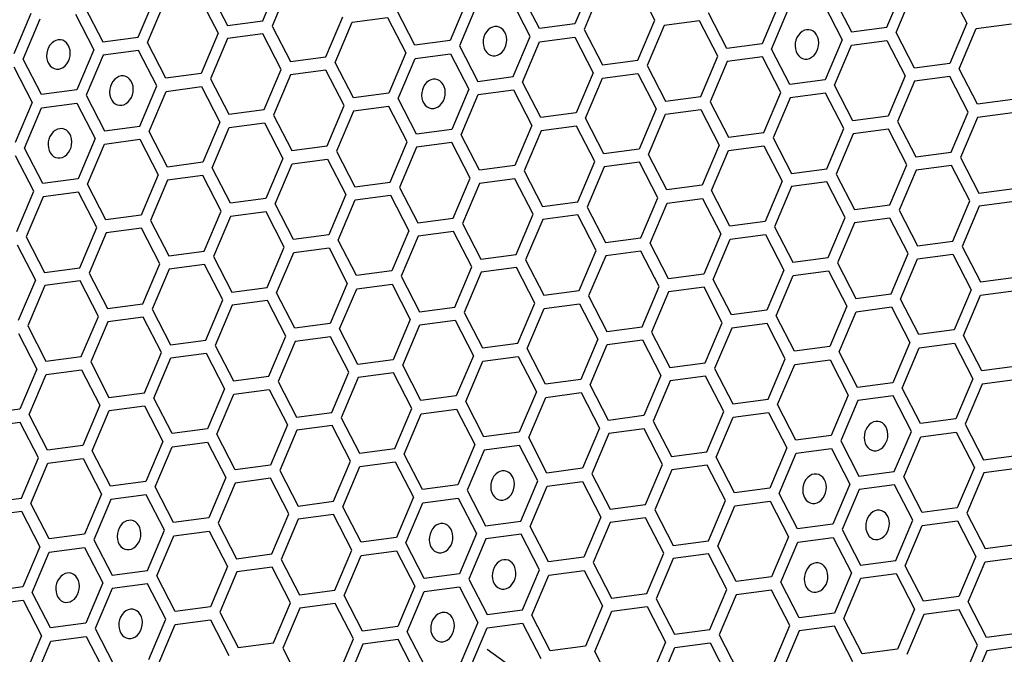
# Model space of a CAD drawing. Units: millimetres. Extents: x 0 to 420, y 0 to 297.
# Drawn here: x 218 to 223, y 179 to 182 of the extents above; entities that cross this region are included whole.
import ezdxf

# ---------------------------------------------------------------- set-up
doc = ezdxf.new("R2010")
doc.units = ezdxf.units.MM
doc.header["$LTSCALE"] = 23.1
doc.layers.add('03___PRT_ALL_CURVES', color=7, linetype='CONTINUOUS')

msp = doc.modelspace()

# ---------------------------------------------------------------- linework, layer by layer
at = {"layer": '03___PRT_ALL_CURVES', "color": 40, "linetype": 'CONTINUOUS'}
for p, q in [((219.0437, 182.2204), (219.1393, 182.4459)), ((219.1918, 182.4157), (219.0962, 182.1902)), ((220.8907, 182.4279), (220.7951, 182.2024)), ((221.2444, 182.2247), (221.1416, 182.424)), ((222.5465, 182.1844), (222.6421, 182.4099)), ((222.893, 182.406), (222.9958, 182.2067)), ((218.3449, 182.1278), (218.4404, 182.3533)), ((218.6913, 182.3494), (218.7941, 182.1502)), ((218.7425, 182.3934), (218.8454, 182.1941)), ((220.5968, 182.1761), (220.494, 182.3754)), ((220.9432, 182.3977), (220.8477, 182.1722)), ((222.2454, 182.3574), (222.3482, 182.1581)), ((222.5991, 182.1542), (222.6946, 182.3797)), ((218.0437, 182.3008), (218.1465, 182.1015)), ((218.3974, 182.0976), (218.4929, 182.3232)), ((220.1918, 182.3353), (220.0963, 182.1098)), ((220.2443, 182.3052), (220.1488, 182.0796)), ((220.5455, 182.1322), (220.4427, 182.3314)), ((221.9432, 182.3173), (221.8477, 182.0918)), ((222.1941, 182.3134), (222.2969, 182.1142)), ((217.7415, 182.2608), (217.646, 182.0352)), ((217.9924, 182.2569), (218.0952, 182.0576)), ((219.3974, 182.0172), (219.4929, 182.2427)), ((219.5455, 182.2126), (219.7438, 182.2389)), ((219.7438, 182.2389), (219.8467, 182.0396)), ((219.8979, 182.0835), (219.7951, 182.2828)), ((221.6493, 182.0655), (221.5465, 182.2648)), ((221.9002, 182.0616), (221.9958, 182.2872)), ((217.6985, 182.005), (217.7941, 182.2306)), ((218.8454, 182.1941), (219.0437, 182.2204)), ((219.0962, 182.1902), (219.1991, 181.9909)), ((219.4499, 181.987), (219.5455, 182.2126)), ((220.7951, 182.2024), (220.5968, 182.1761)), ((221.1488, 181.9992), (221.2444, 182.2247)), ((221.2969, 182.1946), (221.2013, 181.969)), ((221.4952, 182.2208), (221.2969, 182.1946)), ((221.5981, 182.0216), (221.4952, 182.2208)), ((222.3482, 182.1581), (222.5465, 182.1844)), ((222.9958, 182.2067), (222.9003, 181.9812)), ((223.0483, 182.1766), (223.2467, 182.2028)), ((218.1465, 182.1015), (218.3449, 182.1278)), ((218.7941, 182.1502), (218.6986, 181.9246)), ((219.045, 182.1463), (218.8466, 182.12)), ((219.1478, 181.947), (219.045, 182.1463)), ((220.45, 181.9066), (220.5455, 182.1322)), ((220.5981, 182.102), (220.7964, 182.1283)), ((220.7964, 182.1283), (220.8992, 181.929)), ((220.8477, 182.1722), (220.9505, 181.9729)), ((222.7019, 181.9549), (222.5991, 182.1542)), ((222.9528, 181.951), (223.0483, 182.1766)), ((218.5002, 181.8983), (218.3974, 182.0976)), ((218.8466, 182.12), (218.7511, 181.8944)), ((220.0963, 182.1098), (219.8979, 182.0835)), ((220.1488, 182.0796), (220.2516, 181.8803)), ((220.5025, 181.8764), (220.5981, 182.102)), ((221.8477, 182.0918), (221.6493, 182.0655)), ((222.2969, 182.1142), (222.2014, 181.8886)), ((222.2539, 181.8584), (222.3495, 182.084)), ((222.3495, 182.084), (222.5478, 182.1103)), ((222.5478, 182.1103), (222.6506, 181.911)), ((218.0952, 182.0576), (217.9997, 181.832)), ((218.1478, 182.0274), (218.0522, 181.8019)), ((218.3461, 182.0537), (218.1478, 182.0274)), ((218.449, 181.8544), (218.3461, 182.0537)), ((219.1991, 181.9909), (219.3974, 182.0172)), ((219.8467, 182.0396), (219.7511, 181.814)), ((219.8992, 182.0094), (220.0975, 182.0357)), ((220.0975, 182.0357), (220.2004, 181.8364)), ((221.5025, 181.796), (221.5981, 182.0216)), ((221.849, 182.0177), (221.6506, 181.9914)), ((221.9518, 181.8184), (221.849, 182.0177)), ((222.003, 181.8623), (221.9002, 182.0616)), ((217.6473, 181.9611), (217.7501, 181.7618)), ((217.8014, 181.8058), (217.6985, 182.005)), ((219.5528, 181.7878), (219.4499, 181.987)), ((219.8037, 181.7839), (219.8992, 182.0094)), ((220.9505, 181.9729), (221.1488, 181.9992)), ((221.2013, 181.969), (221.3042, 181.7697)), ((221.6506, 181.9914), (221.5551, 181.7659)), ((222.9003, 181.9812), (222.7019, 181.9549)), ((218.6986, 181.9246), (218.5002, 181.8983)), ((219.0523, 181.7214), (219.1478, 181.947)), ((219.2003, 181.9168), (219.1048, 181.6913)), ((219.3987, 181.9431), (219.2003, 181.9168)), ((219.5015, 181.7438), (219.3987, 181.9431)), ((220.2516, 181.8803), (220.45, 181.9066)), ((220.8992, 181.929), (220.8037, 181.7034)), ((220.9517, 181.8988), (221.1501, 181.9251)), ((221.1501, 181.9251), (221.2529, 181.7258)), ((222.6506, 181.911), (222.5551, 181.6854)), ((222.9015, 181.9071), (222.7032, 181.8808)), ((223.0043, 181.7078), (222.9015, 181.9071)), ((223.0556, 181.7517), (222.9528, 181.951)), ((218.3534, 181.6289), (218.449, 181.8544)), ((218.5015, 181.8242), (218.6998, 181.8505)), ((218.6998, 181.8505), (218.8027, 181.6512)), ((218.7511, 181.8944), (218.8539, 181.6952)), ((220.6053, 181.6772), (220.5025, 181.8764)), ((220.8562, 181.6733), (220.9517, 181.8988)), ((222.2014, 181.8886), (222.003, 181.8623)), ((222.3567, 181.6592), (222.2539, 181.8584)), ((222.7032, 181.8808), (222.6076, 181.6553)), ((217.9997, 181.832), (217.8014, 181.8058)), ((218.0522, 181.8019), (218.1551, 181.6026)), ((218.406, 181.5987), (218.5015, 181.8242)), ((219.7511, 181.814), (219.5528, 181.7878)), ((220.2004, 181.8364), (220.1048, 181.6109)), ((220.1574, 181.5807), (220.2529, 181.8062)), ((220.2529, 181.8062), (220.4512, 181.8325)), ((220.4512, 181.8325), (220.5541, 181.6332)), ((221.3042, 181.7697), (221.5025, 181.796)), ((221.8562, 181.5929), (221.9518, 181.8184)), ((222.2027, 181.8145), (222.0043, 181.7882)), ((222.3055, 181.6152), (222.2027, 181.8145)), ((217.7501, 181.7618), (217.6546, 181.5363)), ((217.8026, 181.7317), (218.001, 181.7579)), ((218.001, 181.7579), (218.1038, 181.5587)), ((219.406, 181.5183), (219.5015, 181.7438)), ((219.7524, 181.7399), (219.554, 181.7137)), ((219.8552, 181.5407), (219.7524, 181.7399)), ((219.9065, 181.5846), (219.8037, 181.7839)), ((221.5551, 181.7659), (221.6579, 181.5666)), ((222.0043, 181.7882), (221.9088, 181.5627)), ((223.254, 181.778), (223.0556, 181.7517)), ((217.7071, 181.5061), (217.8026, 181.7317)), ((218.8539, 181.6952), (219.0523, 181.7214)), ((219.1048, 181.6913), (219.2076, 181.492)), ((219.554, 181.7137), (219.4585, 181.4881)), ((220.8037, 181.7034), (220.6053, 181.6772)), ((221.2529, 181.7258), (221.1574, 181.5003)), ((221.2099, 181.4701), (221.3054, 181.6956)), ((221.3054, 181.6956), (221.5038, 181.7219)), ((221.5038, 181.7219), (221.6066, 181.5227)), ((222.5551, 181.6854), (222.3567, 181.6592)), ((222.9088, 181.4823), (223.0043, 181.7078)), ((223.2552, 181.7039), (223.0569, 181.6776)), ((218.1551, 181.6026), (218.3534, 181.6289)), ((218.8027, 181.6512), (218.7071, 181.4257)), ((218.8552, 181.6211), (219.0535, 181.6474)), ((219.0535, 181.6474), (219.1564, 181.4481)), ((220.5541, 181.6332), (220.4585, 181.4077)), ((220.805, 181.6293), (220.6066, 181.6031)), ((220.9078, 181.4301), (220.805, 181.6293)), ((220.959, 181.474), (220.8562, 181.6733)), ((222.6076, 181.6553), (222.7105, 181.456)), ((223.0569, 181.6776), (222.9613, 181.4521)), ((218.5088, 181.3994), (218.406, 181.5987)), ((218.7596, 181.3955), (218.8552, 181.6211)), ((220.1048, 181.6109), (219.9065, 181.5846)), ((220.2602, 181.3814), (220.1574, 181.5807)), ((220.6066, 181.6031), (220.5111, 181.3775)), ((221.6579, 181.5666), (221.8562, 181.5929)), ((222.2099, 181.3897), (222.3055, 181.6152)), ((222.358, 181.5851), (222.2625, 181.3595)), ((222.5564, 181.6113), (222.358, 181.5851)), ((222.6592, 181.4121), (222.5564, 181.6113)), ((218.1038, 181.5587), (218.0083, 181.3331)), ((218.0608, 181.3029), (218.1563, 181.5285)), ((218.1563, 181.5285), (218.3547, 181.5548)), ((218.3547, 181.5548), (218.4575, 181.3555)), ((219.2076, 181.492), (219.406, 181.5183)), ((219.7597, 181.3151), (219.8552, 181.5407)), ((220.1061, 181.5368), (219.9077, 181.5105)), ((220.2089, 181.3375), (220.1061, 181.5368)), ((221.6066, 181.5227), (221.5111, 181.2971)), ((221.6592, 181.4925), (221.8575, 181.5188)), ((221.8575, 181.5188), (221.9603, 181.3195)), ((221.9088, 181.5627), (222.0116, 181.3634)), ((217.8099, 181.3068), (217.7071, 181.5061)), ((219.4585, 181.4881), (219.5613, 181.2888)), ((219.9077, 181.5105), (219.8122, 181.2849)), ((221.1574, 181.5003), (220.959, 181.474)), ((221.3127, 181.2708), (221.2099, 181.4701)), ((221.5636, 181.2669), (221.6592, 181.4925)), ((222.7105, 181.456), (222.9088, 181.4823)), ((217.7586, 181.2629), (217.6558, 181.4622)), ((218.7071, 181.4257), (218.5088, 181.3994)), ((219.1564, 181.4481), (219.0608, 181.2225)), ((219.1133, 181.1924), (219.2089, 181.4179)), ((219.2089, 181.4179), (219.4072, 181.4442)), ((219.4072, 181.4442), (219.51, 181.2449)), ((220.4585, 181.4077), (220.2602, 181.3814)), ((220.8122, 181.2045), (220.9078, 181.4301)), ((221.1587, 181.4262), (220.9603, 181.3999)), ((221.2615, 181.2269), (221.1587, 181.4262)), ((222.5636, 181.1865), (222.6592, 181.4121)), ((222.9101, 181.4082), (222.7117, 181.3819)), ((223.0129, 181.2089), (222.9101, 181.4082)), ((222.9613, 181.4521), (223.0641, 181.2528)), ((218.4575, 181.3555), (218.362, 181.1299)), ((218.8625, 181.1963), (218.7596, 181.3955)), ((220.5111, 181.3775), (220.6139, 181.1782)), ((220.9603, 181.3999), (220.8648, 181.1744)), ((222.0116, 181.3634), (222.2099, 181.3897)), ((222.2625, 181.3595), (222.3653, 181.1602)), ((222.7117, 181.3819), (222.6162, 181.1563)), ((218.0083, 181.3331), (217.8099, 181.3068)), ((218.1636, 181.1037), (218.0608, 181.3029)), ((218.51, 181.3253), (218.4145, 181.0998)), ((218.7084, 181.3516), (218.51, 181.3253)), ((218.8112, 181.1523), (218.7084, 181.3516)), ((219.5613, 181.2888), (219.7597, 181.3151)), ((220.1134, 181.1119), (220.2089, 181.3375)), ((220.2614, 181.3073), (220.1659, 181.0818)), ((220.4598, 181.3336), (220.2614, 181.3073)), ((220.5626, 181.1343), (220.4598, 181.3336)), ((221.5111, 181.2971), (221.3127, 181.2708)), ((221.9603, 181.3195), (221.8648, 181.0939)), ((222.2112, 181.3156), (222.0129, 181.2893)), ((222.314, 181.1163), (222.2112, 181.3156)), ((217.6631, 181.0374), (217.7586, 181.2629)), ((218.0095, 181.259), (217.8112, 181.2327)), ((218.1124, 181.0597), (218.0095, 181.259)), ((219.51, 181.2449), (219.4145, 181.0194)), ((219.8122, 181.2849), (219.915, 181.0857)), ((221.6664, 181.0677), (221.5636, 181.2669)), ((222.0129, 181.2893), (221.9173, 181.0638)), ((223.0641, 181.2528), (223.2625, 181.2791)), ((217.8112, 181.2327), (217.7156, 181.0072)), ((219.0608, 181.2225), (218.8625, 181.1963)), ((219.2162, 180.9931), (219.1133, 181.1924)), ((219.4671, 180.9892), (219.5626, 181.2147)), ((219.5626, 181.2147), (219.7609, 181.241)), ((219.7609, 181.241), (219.8638, 181.0417)), ((220.6139, 181.1782), (220.8122, 181.2045)), ((221.1659, 181.0014), (221.2615, 181.2269)), ((221.2185, 180.9712), (221.314, 181.1967)), ((221.314, 181.1967), (221.5123, 181.223)), ((221.5123, 181.223), (221.6152, 181.0237)), ((222.3653, 181.1602), (222.5636, 181.1865)), ((222.9174, 180.9834), (223.0129, 181.2089)), ((223.2638, 181.205), (223.0654, 181.1787)), ((218.7157, 180.9268), (218.8112, 181.1523)), ((219.0621, 181.1484), (218.8637, 181.1222)), ((219.1649, 180.9492), (219.0621, 181.1484)), ((220.4671, 180.9088), (220.5626, 181.1343)), ((220.8648, 181.1744), (220.9676, 180.9751)), ((222.6162, 181.1563), (222.719, 180.9571)), ((223.0654, 181.1787), (222.9699, 180.9532)), ((218.362, 181.1299), (218.1636, 181.1037)), ((218.4145, 181.0998), (218.5173, 180.9005)), ((218.8637, 181.1222), (218.7682, 180.8966)), ((219.915, 181.0857), (220.1134, 181.1119)), ((220.1659, 181.0818), (220.2687, 180.8825)), ((220.6152, 181.1042), (220.5196, 180.8786)), ((220.8135, 181.1304), (220.6152, 181.1042)), ((220.9163, 180.9312), (220.8135, 181.1304)), ((221.8648, 181.0939), (221.6664, 181.0677)), ((222.2185, 180.8908), (222.314, 181.1163)), ((222.3666, 181.0861), (222.271, 180.8606)), ((222.5649, 181.1124), (222.3666, 181.0861)), ((222.6677, 180.9132), (222.5649, 181.1124)), ((218.0168, 180.8342), (218.1124, 181.0597)), ((218.1649, 181.0296), (218.0693, 180.804)), ((218.3632, 181.0559), (218.1649, 181.0296)), ((218.4661, 180.8566), (218.3632, 181.0559)), ((219.8638, 181.0417), (219.7682, 180.8162)), ((220.1146, 181.0378), (219.9163, 181.0116)), ((220.2175, 180.8386), (220.1146, 181.0378)), ((221.6152, 181.0237), (221.5196, 180.7982)), ((221.9173, 181.0638), (222.0201, 180.8645)), ((217.7156, 181.0072), (217.8185, 180.8079)), ((219.4145, 181.0194), (219.2162, 180.9931)), ((219.5699, 180.7899), (219.4671, 180.9892)), ((219.9163, 181.0116), (219.8208, 180.786)), ((220.9676, 180.9751), (221.1659, 181.0014)), ((221.3213, 180.7719), (221.2185, 180.9712)), ((221.5722, 180.768), (221.6677, 180.9936)), ((221.6677, 180.9936), (221.8661, 181.0198)), ((221.8661, 181.0198), (221.9689, 180.8206)), ((222.719, 180.9571), (222.9174, 180.9834)), ((217.6644, 180.9633), (217.7672, 180.764)), ((218.5173, 180.9005), (218.7157, 180.9268)), ((219.0694, 180.7236), (219.1649, 180.9492)), ((219.1219, 180.6934), (219.2174, 180.919)), ((219.2174, 180.919), (219.4158, 180.9453)), ((219.4158, 180.9453), (219.5186, 180.746)), ((220.8208, 180.7056), (220.9163, 180.9312)), ((221.1672, 180.9273), (220.9689, 180.901)), ((221.27, 180.728), (221.1672, 180.9273)), ((222.5722, 180.6876), (222.6677, 180.9132)), ((222.9699, 180.9532), (223.0727, 180.7539)), ((218.3705, 180.631), (218.4661, 180.8566)), ((218.7682, 180.8966), (218.871, 180.6973)), ((220.2687, 180.8825), (220.4671, 180.9088)), ((220.5196, 180.8786), (220.6224, 180.6793)), ((220.9689, 180.901), (220.8733, 180.6754)), ((222.0201, 180.8645), (222.2185, 180.8908)), ((222.271, 180.8606), (222.3738, 180.6613)), ((222.6247, 180.6574), (222.7203, 180.883)), ((222.7203, 180.883), (222.9186, 180.9093)), ((222.9186, 180.9093), (223.0214, 180.71)), ((217.8185, 180.8079), (218.0168, 180.8342)), ((218.0693, 180.804), (218.1722, 180.6048)), ((218.5186, 180.8264), (218.4231, 180.6009)), ((218.717, 180.8527), (218.5186, 180.8264)), ((218.8198, 180.6534), (218.717, 180.8527)), ((219.7682, 180.8162), (219.5699, 180.7899)), ((220.1219, 180.613), (220.2175, 180.8386)), ((220.27, 180.8084), (220.1745, 180.5829)), ((220.4684, 180.8347), (220.27, 180.8084)), ((220.5712, 180.6354), (220.4684, 180.8347)), ((221.9689, 180.8206), (221.8733, 180.595)), ((222.0214, 180.7904), (222.2198, 180.8167)), ((222.2198, 180.8167), (222.3226, 180.6174)), ((217.7672, 180.764), (217.6717, 180.5384)), ((218.0181, 180.7601), (217.8197, 180.7338)), ((218.1209, 180.5608), (218.0181, 180.7601)), ((219.5186, 180.746), (219.4231, 180.5204)), ((219.8208, 180.786), (219.9236, 180.5867)), ((221.5196, 180.7982), (221.3213, 180.7719)), ((221.675, 180.5687), (221.5722, 180.768)), ((221.9259, 180.5648), (222.0214, 180.7904)), ((223.0727, 180.7539), (223.2711, 180.7802)), ((217.8197, 180.7338), (217.7242, 180.5083)), ((218.871, 180.6973), (219.0694, 180.7236)), ((219.2247, 180.4942), (219.1219, 180.6934)), ((219.4756, 180.4903), (219.5711, 180.7158)), ((219.5711, 180.7158), (219.7695, 180.7421)), ((219.7695, 180.7421), (219.8723, 180.5428)), ((220.6224, 180.6793), (220.8208, 180.7056)), ((221.1745, 180.5024), (221.27, 180.728)), ((221.3225, 180.6978), (221.227, 180.4723)), ((221.5209, 180.7241), (221.3225, 180.6978)), ((221.6237, 180.5248), (221.5209, 180.7241)), ((223.0214, 180.71), (222.9259, 180.4844)), ((223.074, 180.6798), (223.2723, 180.7061)), ((218.7242, 180.4279), (218.8198, 180.6534)), ((219.0706, 180.6495), (218.8723, 180.6232)), ((219.1735, 180.4502), (219.0706, 180.6495)), ((220.4756, 180.4099), (220.5712, 180.6354)), ((220.8733, 180.6754), (220.9761, 180.4762)), ((222.3738, 180.6613), (222.5722, 180.6876)), ((222.7276, 180.4582), (222.6247, 180.6574)), ((222.9784, 180.4543), (223.074, 180.6798)), ((218.1722, 180.6048), (218.3705, 180.631)), ((218.4231, 180.6009), (218.5259, 180.4016)), ((218.8723, 180.6232), (218.7768, 180.3977)), ((219.9236, 180.5867), (220.1219, 180.613)), ((220.1745, 180.5829), (220.2773, 180.3836)), ((220.5282, 180.3797), (220.6237, 180.6052)), ((220.6237, 180.6052), (220.8221, 180.6315)), ((220.8221, 180.6315), (220.9249, 180.4322)), ((221.8733, 180.595), (221.675, 180.5687)), ((222.3226, 180.6174), (222.227, 180.3919)), ((222.2796, 180.3617), (222.3751, 180.5872)), ((222.3751, 180.5872), (222.5735, 180.6135)), ((222.5735, 180.6135), (222.6763, 180.4142)), ((218.0254, 180.3353), (218.1209, 180.5608)), ((218.1734, 180.5307), (218.0779, 180.3051)), ((218.3718, 180.5569), (218.1734, 180.5307)), ((218.4746, 180.3577), (218.3718, 180.5569)), ((219.8723, 180.5428), (219.7768, 180.3173)), ((219.9248, 180.5127), (220.1232, 180.5389)), ((220.1232, 180.5389), (220.226, 180.3397)), ((221.5282, 180.2993), (221.6237, 180.5248)), ((222.0287, 180.3656), (221.9259, 180.5648)), ((217.7242, 180.5083), (217.827, 180.309)), ((219.4231, 180.5204), (219.2247, 180.4942)), ((219.5784, 180.291), (219.4756, 180.4903)), ((219.8293, 180.2871), (219.9248, 180.5127)), ((220.9761, 180.4762), (221.1745, 180.5024)), ((221.227, 180.4723), (221.3298, 180.273)), ((221.6763, 180.4946), (221.5807, 180.2691)), ((221.8746, 180.5209), (221.6763, 180.4946)), ((221.9774, 180.3216), (221.8746, 180.5209)), ((222.9259, 180.4844), (222.7276, 180.4582)), ((217.6729, 180.4644), (217.7757, 180.2651)), ((218.5259, 180.4016), (218.7242, 180.4279)), ((219.0779, 180.2247), (219.1735, 180.4502)), ((219.226, 180.4201), (219.1304, 180.1945)), ((219.4243, 180.4463), (219.226, 180.4201)), ((219.5271, 180.2471), (219.4243, 180.4463)), ((220.9249, 180.4322), (220.8293, 180.2067)), ((220.9774, 180.4021), (221.1758, 180.4283)), ((221.1758, 180.4283), (221.2786, 180.2291)), ((222.6763, 180.4142), (222.5807, 180.1887)), ((223.0812, 180.255), (222.9784, 180.4543)), ((218.3791, 180.1321), (218.4746, 180.3577)), ((218.7768, 180.3977), (218.8796, 180.1984)), ((220.2773, 180.3836), (220.4756, 180.4099)), ((220.631, 180.1804), (220.5282, 180.3797)), ((220.8819, 180.1765), (220.9774, 180.4021)), ((222.227, 180.3919), (222.0287, 180.3656)), ((222.3824, 180.1624), (222.2796, 180.3617)), ((222.6333, 180.1585), (222.7288, 180.3841)), ((222.7288, 180.3841), (222.9272, 180.4103)), ((222.9272, 180.4103), (223.03, 180.2111)), ((217.827, 180.309), (218.0254, 180.3353)), ((218.0779, 180.3051), (218.1807, 180.1058)), ((218.4316, 180.1019), (218.5271, 180.3275)), ((218.5271, 180.3275), (218.7255, 180.3538)), ((218.7255, 180.3538), (218.8283, 180.1545)), ((219.7768, 180.3173), (219.5784, 180.291)), ((220.226, 180.3397), (220.1305, 180.1141)), ((220.183, 180.0839), (220.2785, 180.3095)), ((220.2785, 180.3095), (220.4769, 180.3358)), ((220.4769, 180.3358), (220.5797, 180.1365)), ((221.8819, 180.0961), (221.9774, 180.3216)), ((222.03, 180.2915), (222.2283, 180.3178)), ((222.2283, 180.3178), (222.3311, 180.1185)), ((217.7757, 180.2651), (217.6802, 180.0395)), ((217.8283, 180.2349), (218.0266, 180.2612)), ((218.0266, 180.2612), (218.1295, 180.0619)), ((219.4316, 180.0215), (219.5271, 180.2471)), ((219.9321, 180.0878), (219.8293, 180.2871)), ((221.3298, 180.273), (221.5282, 180.2993)), ((221.5807, 180.2691), (221.6835, 180.0698)), ((221.9344, 180.0659), (222.03, 180.2915)), ((223.2796, 180.2813), (223.0812, 180.255)), ((217.7327, 180.0094), (217.8283, 180.2349)), ((218.8796, 180.1984), (219.0779, 180.2247)), ((219.1304, 180.1945), (219.2333, 179.9952)), ((219.5797, 180.2169), (219.4842, 179.9914)), ((219.778, 180.2432), (219.5797, 180.2169)), ((219.8809, 180.0439), (219.778, 180.2432)), ((220.8293, 180.2067), (220.631, 180.1804)), ((221.2786, 180.2291), (221.183, 180.0035)), ((221.3311, 180.1989), (221.2356, 179.9733)), ((221.5294, 180.2252), (221.3311, 180.1989)), ((221.6323, 180.0259), (221.5294, 180.2252)), ((223.03, 180.2111), (222.9345, 179.9855)), ((223.2809, 180.2072), (223.0825, 180.1809)), ((218.8283, 180.1545), (218.7328, 179.9289)), ((218.8808, 180.1243), (219.0792, 180.1506)), ((219.0792, 180.1506), (219.182, 179.9513)), ((220.5797, 180.1365), (220.4842, 179.9109)), ((220.9847, 179.9772), (220.8819, 180.1765)), ((222.5807, 180.1887), (222.3824, 180.1624)), ((222.7361, 179.9592), (222.6333, 180.1585)), ((223.0825, 180.1809), (222.987, 179.9553)), ((218.1807, 180.1058), (218.3791, 180.1321)), ((218.5344, 179.9027), (218.4316, 180.1019)), ((218.7853, 179.8988), (218.8808, 180.1243)), ((220.1305, 180.1141), (219.9321, 180.0878)), ((220.2858, 179.8847), (220.183, 180.0839)), ((220.5367, 179.8808), (220.6323, 180.1063)), ((220.6323, 180.1063), (220.8306, 180.1326)), ((220.8306, 180.1326), (220.9334, 179.9333)), ((221.6835, 180.0698), (221.8819, 180.0961)), ((222.3311, 180.1185), (222.2356, 179.8929)), ((222.3837, 180.0883), (222.2881, 179.8628)), ((222.582, 180.1146), (222.3837, 180.0883)), ((222.6848, 179.9153), (222.582, 180.1146)), ((217.6802, 180.0395), (217.4819, 180.0133)), ((218.1295, 180.0619), (218.0339, 179.8364)), ((218.0864, 179.8062), (218.182, 180.0317)), ((218.182, 180.0317), (218.3803, 180.058)), ((218.3803, 180.058), (218.4832, 179.8587)), ((219.7853, 179.8184), (219.8809, 180.0439)), ((219.9334, 180.0137), (220.1317, 180.04)), ((220.1317, 180.04), (220.2346, 179.8407)), ((221.5367, 179.8003), (221.6323, 180.0259)), ((222.0372, 179.8667), (221.9344, 180.0659)), ((217.8356, 179.8101), (217.7327, 180.0094)), ((219.2333, 179.9952), (219.4316, 180.0215)), ((219.4842, 179.9914), (219.587, 179.7921)), ((219.8379, 179.7882), (219.9334, 180.0137)), ((221.183, 180.0035), (220.9847, 179.9772)), ((221.2356, 179.9733), (221.3384, 179.7741)), ((221.5893, 179.7702), (221.6848, 179.9957)), ((221.6848, 179.9957), (221.8832, 180.022)), ((221.8832, 180.022), (221.986, 179.8227)), ((222.9345, 179.9855), (222.7361, 179.9592)), ((217.6815, 179.9654), (217.4831, 179.9392)), ((217.7843, 179.7662), (217.6815, 179.9654)), ((218.7328, 179.9289), (218.5344, 179.9027)), ((219.182, 179.9513), (219.0865, 179.7258)), ((219.2345, 179.9211), (219.139, 179.6956)), ((219.4329, 179.9474), (219.2345, 179.9211)), ((219.5357, 179.7482), (219.4329, 179.9474)), ((220.9334, 179.9333), (220.8379, 179.7078)), ((221.1843, 179.9294), (220.986, 179.9031)), ((221.2871, 179.7302), (221.1843, 179.9294)), ((222.5893, 179.6898), (222.6848, 179.9153)), ((222.987, 179.9553), (223.0898, 179.7561)), ((218.8881, 179.6995), (218.7853, 179.8988)), ((220.4842, 179.9109), (220.2858, 179.8847)), ((220.6395, 179.6815), (220.5367, 179.8808)), ((220.986, 179.9031), (220.8904, 179.6776)), ((222.2356, 179.8929), (222.0372, 179.8667)), ((222.2881, 179.8628), (222.3909, 179.6635)), ((222.6418, 179.6596), (222.7374, 179.8851)), ((222.7374, 179.8851), (222.9357, 179.9114)), ((222.9357, 179.9114), (223.0386, 179.7121)), ((218.0339, 179.8364), (217.8356, 179.8101)), ((218.1893, 179.6069), (218.0864, 179.8062)), ((218.4832, 179.8587), (218.3876, 179.6332)), ((218.4402, 179.603), (218.5357, 179.8286)), ((218.5357, 179.8286), (218.7341, 179.8548)), ((218.7341, 179.8548), (218.8369, 179.6556)), ((219.587, 179.7921), (219.7853, 179.8184)), ((220.2346, 179.8407), (220.139, 179.6152)), ((220.2871, 179.8106), (220.1916, 179.585)), ((220.4855, 179.8368), (220.2871, 179.8106)), ((220.5883, 179.6376), (220.4855, 179.8368)), ((221.986, 179.8227), (221.8904, 179.5972)), ((222.0385, 179.7926), (222.2369, 179.8188)), ((222.2369, 179.8188), (222.3397, 179.6196)), ((217.6888, 179.5406), (217.7843, 179.7662)), ((217.8368, 179.736), (218.0352, 179.7623)), ((218.0352, 179.7623), (218.138, 179.563)), ((219.9407, 179.5889), (219.8379, 179.7882)), ((221.3384, 179.7741), (221.5367, 179.8003)), ((221.6921, 179.5709), (221.5893, 179.7702)), ((221.943, 179.567), (222.0385, 179.7926)), ((223.0898, 179.7561), (223.2882, 179.7823)), ((217.7413, 179.5104), (217.8368, 179.736)), ((219.0865, 179.7258), (218.8881, 179.6995)), ((219.139, 179.6956), (219.2418, 179.4963)), ((219.4402, 179.5226), (219.5357, 179.7482)), ((219.4927, 179.4924), (219.5882, 179.718)), ((219.5882, 179.718), (219.7866, 179.7443)), ((219.7866, 179.7443), (219.8894, 179.545)), ((220.8379, 179.7078), (220.6395, 179.6815)), ((221.1916, 179.5046), (221.2871, 179.7302)), ((221.3396, 179.7), (221.2441, 179.4744)), ((221.538, 179.7263), (221.3396, 179.7)), ((221.6408, 179.527), (221.538, 179.7263)), ((223.0386, 179.7121), (222.943, 179.4866)), ((223.2894, 179.7082), (223.0911, 179.682)), ((218.8369, 179.6556), (218.7413, 179.43)), ((219.0877, 179.6517), (218.8894, 179.6254)), ((219.1906, 179.4524), (219.0877, 179.6517)), ((220.8904, 179.6776), (220.9932, 179.4783)), ((222.3909, 179.6635), (222.5893, 179.6898)), ((222.7447, 179.4603), (222.6418, 179.6596)), ((223.0911, 179.682), (222.9955, 179.4564)), ((218.3876, 179.6332), (218.1893, 179.6069)), ((218.543, 179.4037), (218.4402, 179.603)), ((218.8894, 179.6254), (218.7939, 179.3999)), ((220.139, 179.6152), (219.9407, 179.5889)), ((220.1916, 179.585), (220.2944, 179.3857)), ((220.4927, 179.412), (220.5883, 179.6376)), ((220.5453, 179.3818), (220.6408, 179.6074)), ((220.6408, 179.6074), (220.8392, 179.6337)), ((220.8392, 179.6337), (220.942, 179.4344)), ((221.8904, 179.5972), (221.6921, 179.5709)), ((222.3397, 179.6196), (222.2441, 179.394)), ((222.3922, 179.5894), (222.2967, 179.3638)), ((222.5906, 179.6157), (222.3922, 179.5894)), ((222.6934, 179.4164), (222.5906, 179.6157)), ((217.4904, 179.5143), (217.6888, 179.5406)), ((218.138, 179.563), (218.0425, 179.3374)), ((218.1905, 179.5328), (218.095, 179.3073)), ((218.3889, 179.5591), (218.1905, 179.5328)), ((218.4917, 179.3598), (218.3889, 179.5591)), ((219.8894, 179.545), (219.7939, 179.3194)), ((219.9419, 179.5148), (220.1403, 179.5411)), ((220.1403, 179.5411), (220.2431, 179.3418)), ((222.0458, 179.3677), (221.943, 179.567)), ((217.8441, 179.3112), (217.7413, 179.5104)), ((219.2418, 179.4963), (219.4402, 179.5226)), ((219.5955, 179.2932), (219.4927, 179.4924)), ((219.8464, 179.2893), (219.9419, 179.5148)), ((220.9932, 179.4783), (221.1916, 179.5046)), ((221.2441, 179.4744), (221.3469, 179.2752)), ((221.5453, 179.3014), (221.6408, 179.527)), ((221.5978, 179.2713), (221.6934, 179.4968)), ((221.6934, 179.4968), (221.8917, 179.5231)), ((221.8917, 179.5231), (221.9945, 179.3238)), ((222.943, 179.4866), (222.7447, 179.4603)), ((217.4917, 179.4402), (217.69, 179.4665)), ((217.69, 179.4665), (217.7929, 179.2672)), ((218.7413, 179.43), (218.543, 179.4037)), ((219.095, 179.2269), (219.1906, 179.4524)), ((219.2431, 179.4222), (219.1475, 179.1967)), ((219.4414, 179.4485), (219.2431, 179.4222)), ((219.5443, 179.2492), (219.4414, 179.4485)), ((220.942, 179.4344), (220.8464, 179.2089)), ((221.1929, 179.4305), (220.9945, 179.4042)), ((221.2957, 179.2312), (221.1929, 179.4305)), ((222.9955, 179.4564), (223.0984, 179.2571)), ((218.7939, 179.3999), (218.8967, 179.2006)), ((220.2944, 179.3857), (220.4927, 179.412)), ((220.6481, 179.1826), (220.5453, 179.3818)), ((220.9945, 179.4042), (220.899, 179.1787)), ((222.2441, 179.394), (222.0458, 179.3677)), ((222.2967, 179.3638), (222.3995, 179.1646)), ((222.5978, 179.1908), (222.6934, 179.4164)), ((222.6504, 179.1607), (222.7459, 179.3862)), ((222.7459, 179.3862), (222.9443, 179.4125)), ((222.9443, 179.4125), (223.0471, 179.2132)), ((218.0425, 179.3374), (217.8441, 179.3112)), ((218.095, 179.3073), (218.1978, 179.108)), ((218.3962, 179.1343), (218.4917, 179.3598)), ((218.4487, 179.1041), (218.5442, 179.3297)), ((218.5442, 179.3297), (218.7426, 179.3559)), ((218.7426, 179.3559), (218.8454, 179.1567)), ((219.7939, 179.3194), (219.5955, 179.2932)), ((220.2431, 179.3418), (220.1476, 179.1163)), ((220.2956, 179.3116), (220.2001, 179.0861)), ((220.494, 179.3379), (220.2956, 179.3116)), ((220.5968, 179.1386), (220.494, 179.3379)), ((221.9945, 179.3238), (221.899, 179.0983)), ((222.0471, 179.2936), (222.2454, 179.3199)), ((222.2454, 179.3199), (222.3482, 179.1206)), ((217.7929, 179.2672), (217.6973, 179.0417)), ((217.8454, 179.2371), (218.0437, 179.2633)), ((218.0437, 179.2633), (218.1466, 179.0641)), ((219.9492, 179.09), (219.8464, 179.2893)), ((221.3469, 179.2752), (221.5453, 179.3014)), ((221.7006, 179.072), (221.5978, 179.2713)), ((221.9515, 179.0681), (222.0471, 179.2936)), ((223.0984, 179.2571), (223.2967, 179.2834)), ((217.7498, 179.0115), (217.8454, 179.2371)), ((218.8967, 179.2006), (219.095, 179.2269)), ((219.1475, 179.1967), (219.2504, 178.9974)), ((219.4487, 179.0237), (219.5443, 179.2492)), ((219.5013, 178.9935), (219.5968, 179.2191)), ((219.5968, 179.2191), (219.7951, 179.2453)), ((219.7951, 179.2453), (219.898, 179.0461)), ((220.8464, 179.2089), (220.6481, 179.1826)), ((221.2001, 179.0057), (221.2957, 179.2312)), ((221.3482, 179.2011), (221.2527, 178.9755)), ((221.5465, 179.2273), (221.3482, 179.2011)), ((221.6494, 179.0281), (221.5465, 179.2273)), ((223.0471, 179.2132), (222.9516, 178.9877)), ((223.0996, 179.1831), (223.298, 179.2093)), ((218.8454, 179.1567), (218.7499, 178.9311)), ((219.0963, 179.1528), (218.8979, 179.1265)), ((219.1991, 178.9535), (219.0963, 179.1528)), ((220.899, 179.1787), (221.0018, 178.9794)), ((222.3995, 179.1646), (222.5978, 179.1908)), ((222.7532, 178.9614), (222.6504, 179.1607)), ((223.0041, 178.9575), (223.0996, 179.1831)), ((218.1978, 179.108), (218.3962, 179.1343)), ((218.5515, 178.9048), (218.4487, 179.1041)), ((218.8979, 179.1265), (218.8024, 178.9009)), ((220.1476, 179.1163), (219.9492, 179.09)), ((220.2001, 179.0861), (220.3029, 178.8868)), ((220.5013, 178.9131), (220.5968, 179.1386)), ((220.5538, 178.8829), (220.6494, 179.1085)), ((220.6494, 179.1085), (220.8477, 179.1348)), ((220.8477, 179.1348), (220.9505, 178.9355)), ((221.899, 179.0983), (221.7006, 179.072)), ((222.3482, 179.1206), (222.2527, 178.8951)), ((222.3052, 178.8649), (222.4008, 179.0905)), ((222.4008, 179.0905), (222.5991, 179.1167)), ((222.5991, 179.1167), (222.7019, 178.9175)), ((217.6973, 179.0417), (217.499, 179.0154)), ((218.1466, 179.0641), (218.051, 178.8385)), ((218.1991, 179.0339), (218.1035, 178.8084)), ((218.3974, 179.0602), (218.1991, 179.0339)), ((218.5003, 178.8609), (218.3974, 179.0602)), ((219.898, 179.0461), (219.8024, 178.8205)), ((219.9505, 179.0159), (220.1489, 179.0422)), ((220.1489, 179.0422), (220.2517, 178.8429)), ((222.0543, 178.8688), (221.9515, 179.0681)), ((217.8527, 178.8122), (217.7498, 179.0115)), ((219.2504, 178.9974), (219.4487, 179.0237)), ((219.6041, 178.7942), (219.5013, 178.9935)), ((219.855, 178.7903), (219.9505, 179.0159)), ((221.0018, 178.9794), (221.2001, 179.0057)), ((221.2527, 178.9755), (221.3555, 178.7762)), ((221.5538, 178.8025), (221.6494, 179.0281)), ((221.7019, 178.9979), (221.6064, 178.7723)), ((221.9003, 179.0242), (221.7019, 178.9979)), ((222.0031, 178.8249), (221.9003, 179.0242)), ((222.9516, 178.9877), (222.7532, 178.9614)), ((217.5002, 178.9413), (217.6986, 178.9676)), ((217.6986, 178.9676), (217.8014, 178.7683)), ((218.7499, 178.9311), (218.5515, 178.9048)), ((219.1036, 178.7279), (219.1991, 178.9535)), ((219.2516, 178.9233), (219.1561, 178.6978)), ((219.45, 178.9496), (219.2516, 178.9233)), ((219.5528, 178.7503), (219.45, 178.9496)), ((220.9505, 178.9355), (220.855, 178.7099)), ((221.0031, 178.9053), (221.2014, 178.9316)), ((221.2014, 178.9316), (221.3042, 178.7323)), ((223.1069, 178.7582), (223.0041, 178.9575)), ((218.8024, 178.9009), (218.9052, 178.7017)), ((220.3029, 178.8868), (220.5013, 178.9131)), ((220.6566, 178.6837), (220.5538, 178.8829)), ((220.9075, 178.6798), (221.0031, 178.9053)), ((222.2527, 178.8951), (222.0543, 178.8688)), ((222.408, 178.6656), (222.3052, 178.8649)), ((222.7019, 178.9175), (222.6064, 178.6919)), ((222.7545, 178.8873), (222.6589, 178.6618)), ((222.9528, 178.9136), (222.7545, 178.8873)), ((223.0557, 178.7143), (222.9528, 178.9136)), ((218.051, 178.8385), (217.8527, 178.8122)), ((218.4047, 178.6354), (218.5003, 178.8609)), ((218.4573, 178.6052), (218.5528, 178.8307)), ((218.5528, 178.8307), (218.7512, 178.857)), ((218.7512, 178.857), (218.854, 178.6577)), ((219.8024, 178.8205), (219.6041, 178.7942)), ((220.2517, 178.8429), (220.1561, 178.6173)), ((220.2087, 178.5872), (220.3042, 178.8127)), ((220.3042, 178.8127), (220.5026, 178.839)), ((220.5026, 178.839), (220.6054, 178.6397)), ((221.9075, 178.5993), (222.0031, 178.8249)), ((222.254, 178.821), (222.0556, 178.7947)), ((222.3568, 178.6217), (222.254, 178.821)), ((217.8014, 178.7683), (217.7059, 178.5428)), ((217.8539, 178.7381), (218.0523, 178.7644)), ((218.0523, 178.7644), (218.1551, 178.5652)), ((218.1035, 178.8084), (218.2064, 178.6091)), ((219.9578, 178.5911), (219.855, 178.7903)), ((221.3555, 178.7762), (221.5538, 178.8025)), ((221.6064, 178.7723), (221.7092, 178.5731)), ((222.0556, 178.7947), (221.9601, 178.5692)), ((223.3053, 178.7845), (223.1069, 178.7582)), ((217.7584, 178.5126), (217.8539, 178.7381)), ((218.9052, 178.7017), (219.1036, 178.7279)), ((219.4573, 178.5248), (219.5528, 178.7503)), ((219.6053, 178.7201), (219.5098, 178.4946)), ((219.8037, 178.7464), (219.6053, 178.7201)), ((219.9065, 178.5471), (219.8037, 178.7464)), ((220.855, 178.7099), (220.6566, 178.6837)), ((221.3042, 178.7323), (221.2087, 178.5068)), ((221.2612, 178.4766), (221.3567, 178.7021)), ((221.3567, 178.7021), (221.5551, 178.7284)), ((221.5551, 178.7284), (221.6579, 178.5291)), ((222.9601, 178.4888), (223.0557, 178.7143)), ((223.3065, 178.7104), (223.1082, 178.6841)), ((219.1561, 178.6978), (219.2589, 178.4985)), ((221.0103, 178.4805), (220.9075, 178.6798)), ((222.6064, 178.6919), (222.408, 178.6656)), ((223.1082, 178.6841), (223.0126, 178.4586))]:
    msp.add_line(p, q, dxfattribs=at)
at = {"layer": '03___PRT_ALL_CURVES', "color": 7, "linetype": 'CONTINUOUS'}
msp.add_line((220.3034, 178.6935), (226.9524, 173.8888), dxfattribs=at)
for points in [[(220.3458, 182.1881), (220.3329, 182.1849), (220.3205, 182.1786), (220.3092, 182.1695), (220.2991, 182.1578), (220.2911, 182.1443), (220.2852, 182.1294), (220.2817, 182.1135), (220.2806, 182.0971), (220.2822, 182.0813), (220.2862, 182.0664), (220.2925, 182.053), (220.3011, 182.0415), (220.3113, 182.0326), (220.3229, 182.0266), (220.3354, 182.0235), (220.3486, 182.0236)], [(220.3486, 182.0236), (220.3615, 182.0269), (220.3738, 182.0332), (220.3851, 182.0423), (220.3952, 182.054), (220.4032, 182.0675), (220.4091, 182.0824), (220.4126, 182.0983), (220.4137, 182.1147), (220.4121, 182.1305), (220.4081, 182.1454), (220.4018, 182.1587), (220.3932, 182.1703), (220.383, 182.1791), (220.3714, 182.1852), (220.3589, 182.1883), (220.3458, 182.1881)], [(222.0972, 182.1701), (222.0843, 182.1668), (222.0719, 182.1606), (222.0606, 182.1515), (222.0505, 182.1398), (222.0425, 182.1263), (222.0366, 182.1114), (222.0331, 182.0955), (222.0321, 182.0791), (222.0336, 182.0633), (222.0376, 182.0484), (222.044, 182.035), (222.0525, 182.0235), (222.0627, 182.0146), (222.0743, 182.0086), (222.0868, 182.0055), (222.1, 182.0056)], [(222.1, 182.0056), (222.1129, 182.0089), (222.1252, 182.0152), (222.1366, 182.0242), (222.1466, 182.036), (222.1546, 182.0494), (222.1605, 182.0644), (222.1641, 182.0803), (222.1651, 182.0967), (222.1635, 182.1125), (222.1595, 182.1274), (222.1532, 182.1407), (222.1446, 182.1523), (222.1344, 182.1611), (222.1228, 182.1672), (222.1103, 182.1702), (222.0972, 182.1701)], [(217.8955, 182.1136), (217.8826, 182.1103), (217.8702, 182.104), (217.8589, 182.0949), (217.8489, 182.0832), (217.8408, 182.0697), (217.8349, 182.0548), (217.8314, 182.0389), (217.8304, 182.0225), (217.8319, 182.0067), (217.8359, 181.9918), (217.8423, 181.9785), (217.8509, 181.9669), (217.8611, 181.9581), (217.8726, 181.952), (217.8851, 181.9489), (217.8983, 181.9491)], [(217.8983, 181.9491), (217.9112, 181.9523), (217.9235, 181.9586), (217.9349, 181.9677), (217.9449, 181.9794), (217.9529, 181.9929), (217.9588, 182.0078), (217.9624, 182.0237), (217.9634, 182.0401), (217.9619, 182.0559), (217.9579, 182.0708), (217.9515, 182.0842), (217.9429, 182.0957), (217.9327, 182.1046), (217.9212, 182.1106), (217.9087, 182.1137), (217.8955, 182.1136)], [(218.2492, 181.9104), (218.2363, 181.9071), (218.2239, 181.9008), (218.2126, 181.8918), (218.2026, 181.8801), (218.1945, 181.8666), (218.1886, 181.8516), (218.1851, 181.8358), (218.1841, 181.8193), (218.1856, 181.8035), (218.1896, 181.7887), (218.196, 181.7753), (218.2046, 181.7638), (218.2148, 181.7549), (218.2263, 181.7488), (218.2388, 181.7458), (218.252, 181.7459)], [(218.252, 181.7459), (218.2649, 181.7492), (218.2772, 181.7555), (218.2886, 181.7645), (218.2986, 181.7762), (218.3067, 181.7897), (218.3125, 181.8047), (218.3161, 181.8205), (218.3171, 181.837), (218.3156, 181.8528), (218.3116, 181.8676), (218.3052, 181.881), (218.2966, 181.8925), (218.2864, 181.9014), (218.2749, 181.9075), (218.2624, 181.9105), (218.2492, 181.9104)], [(220.0006, 181.8924), (219.9877, 181.8891), (219.9754, 181.8828), (219.964, 181.8738), (219.954, 181.8621), (219.946, 181.8486), (219.9401, 181.8336), (219.9365, 181.8178), (219.9355, 181.8013), (219.937, 181.7855), (219.941, 181.7706), (219.9474, 181.7573), (219.956, 181.7457), (219.9662, 181.7369), (219.9777, 181.7308), (219.9902, 181.7278), (220.0034, 181.7279)], [(220.0034, 181.7279), (220.0163, 181.7312), (220.0287, 181.7374), (220.04, 181.7465), (220.05, 181.7582), (220.0581, 181.7717), (220.064, 181.7867), (220.0675, 181.8025), (220.0685, 181.8189), (220.067, 181.8348), (220.063, 181.8496), (220.0566, 181.863), (220.048, 181.8745), (220.0378, 181.8834), (220.0263, 181.8895), (220.0138, 181.8925), (220.0006, 181.8924)], [(217.904, 181.6146), (217.8911, 181.6114), (217.8788, 181.6051), (217.8675, 181.596), (217.8574, 181.5843), (217.8494, 181.5708), (217.8435, 181.5559), (217.84, 181.54), (217.8389, 181.5236), (217.8405, 181.5078), (217.8445, 181.4929), (217.8508, 181.4795), (217.8594, 181.468), (217.8696, 181.4591), (217.8812, 181.4531), (217.8937, 181.45), (217.9069, 181.4501)], [(217.9069, 181.4501), (217.9197, 181.4534), (217.9321, 181.4597), (217.9434, 181.4688), (217.9535, 181.4805), (217.9615, 181.494), (217.9674, 181.5089), (217.9709, 181.5248), (217.972, 181.5412), (217.9704, 181.557), (217.9664, 181.5719), (217.9601, 181.5852), (217.9515, 181.5968), (217.9413, 181.6056), (217.9297, 181.6117), (217.9172, 181.6148), (217.904, 181.6146)], [(222.4851, 179.9713), (222.4722, 179.968), (222.4598, 179.9617), (222.4485, 179.9527), (222.4384, 179.941), (222.4304, 179.9275), (222.4245, 179.9125), (222.421, 179.8967), (222.42, 179.8802), (222.4215, 179.8644), (222.4255, 179.8495), (222.4319, 179.8362), (222.4404, 179.8246), (222.4506, 179.8158), (222.4622, 179.8097), (222.4747, 179.8067), (222.4879, 179.8068)], [(222.4879, 179.8068), (222.5008, 179.8101), (222.5131, 179.8164), (222.5245, 179.8254), (222.5345, 179.8371), (222.5425, 179.8506), (222.5484, 179.8656), (222.552, 179.8814), (222.553, 179.8978), (222.5515, 179.9137), (222.5474, 179.9285), (222.5411, 179.9419), (222.5325, 179.9534), (222.5223, 179.9623), (222.5107, 179.9684), (222.4982, 179.9714), (222.4851, 179.9713)], [(220.3885, 179.6935), (220.3756, 179.6903), (220.3633, 179.684), (220.3519, 179.6749), (220.3419, 179.6632), (220.3339, 179.6497), (220.328, 179.6348), (220.3244, 179.6189), (220.3234, 179.6025), (220.3249, 179.5867), (220.329, 179.5718), (220.3353, 179.5584), (220.3439, 179.5469), (220.3541, 179.538), (220.3657, 179.532), (220.3782, 179.5289), (220.3913, 179.529)], [(220.3913, 179.529), (220.4042, 179.5323), (220.4166, 179.5386), (220.4279, 179.5477), (220.4379, 179.5594), (220.446, 179.5729), (220.4519, 179.5878), (220.4554, 179.6037), (220.4564, 179.6201), (220.4549, 179.6359), (220.4509, 179.6508), (220.4445, 179.6641), (220.436, 179.6757), (220.4257, 179.6845), (220.4142, 179.6906), (220.4017, 179.6937), (220.3885, 179.6935)], [(222.1399, 179.6755), (222.127, 179.6723), (222.1147, 179.666), (222.1033, 179.6569), (222.0933, 179.6452), (222.0853, 179.6317), (222.0794, 179.6168), (222.0758, 179.6009), (222.0748, 179.5845), (222.0764, 179.5687), (222.0804, 179.5538), (222.0867, 179.5404), (222.0953, 179.5289), (222.1055, 179.52), (222.1171, 179.514), (222.1296, 179.5109), (222.1427, 179.511)], [(222.1427, 179.511), (222.1556, 179.5143), (222.168, 179.5206), (222.1793, 179.5297), (222.1894, 179.5414), (222.1974, 179.5549), (222.2033, 179.5698), (222.2068, 179.5857), (222.2078, 179.6021), (222.2063, 179.6179), (222.2023, 179.6328), (222.1959, 179.6461), (222.1874, 179.6577), (222.1772, 179.6665), (222.1656, 179.6726), (222.1531, 179.6757), (222.1399, 179.6755)], [(222.4936, 179.4724), (222.4807, 179.4691), (222.4684, 179.4628), (222.457, 179.4537), (222.447, 179.442), (222.439, 179.4285), (222.4331, 179.4136), (222.4295, 179.3977), (222.4285, 179.3813), (222.4301, 179.3655), (222.4341, 179.3506), (222.4404, 179.3373), (222.449, 179.3257), (222.4592, 179.3169), (222.4708, 179.3108), (222.4833, 179.3078), (222.4964, 179.3079)], [(222.4964, 179.3079), (222.5093, 179.3111), (222.5217, 179.3174), (222.533, 179.3265), (222.5431, 179.3382), (222.5511, 179.3517), (222.557, 179.3666), (222.5605, 179.3825), (222.5615, 179.3989), (222.56, 179.4147), (222.556, 179.4296), (222.5497, 179.443), (222.5411, 179.4545), (222.5309, 179.4634), (222.5193, 179.4694), (222.5068, 179.4725), (222.4936, 179.4724)], [(218.2919, 179.4158), (218.279, 179.4125), (218.2667, 179.4062), (218.2554, 179.3972), (218.2453, 179.3855), (218.2373, 179.372), (218.2314, 179.357), (218.2279, 179.3412), (218.2268, 179.3247), (218.2284, 179.3089), (218.2324, 179.2941), (218.2387, 179.2807), (218.2473, 179.2692), (218.2575, 179.2603), (218.2691, 179.2542), (218.2816, 179.2512), (218.2948, 179.2513)], [(218.2948, 179.2513), (218.3077, 179.2546), (218.32, 179.2609), (218.3313, 179.2699), (218.3414, 179.2816), (218.3494, 179.2951), (218.3553, 179.3101), (218.3588, 179.3259), (218.3599, 179.3424), (218.3583, 179.3582), (218.3543, 179.373), (218.348, 179.3864), (218.3394, 179.3979), (218.3292, 179.4068), (218.3176, 179.4129), (218.3051, 179.4159), (218.2919, 179.4158)], [(220.0434, 179.3978), (220.0305, 179.3945), (220.0181, 179.3882), (220.0068, 179.3792), (219.9967, 179.3675), (219.9887, 179.354), (219.9828, 179.339), (219.9793, 179.3232), (219.9782, 179.3067), (219.9798, 179.2909), (219.9838, 179.2761), (219.9901, 179.2627), (219.9987, 179.2512), (220.0089, 179.2423), (220.0205, 179.2362), (220.033, 179.2332), (220.0462, 179.2333)], [(220.0462, 179.2333), (220.0591, 179.2366), (220.0714, 179.2429), (220.0827, 179.2519), (220.0928, 179.2636), (220.1008, 179.2771), (220.1067, 179.2921), (220.1102, 179.3079), (220.1113, 179.3244), (220.1097, 179.3402), (220.1057, 179.355), (220.0994, 179.3684), (220.0908, 179.3799), (220.0806, 179.3888), (220.069, 179.3949), (220.0565, 179.3979), (220.0434, 179.3978)], [(220.3971, 179.1946), (220.3842, 179.1913), (220.3718, 179.1851), (220.3605, 179.176), (220.3504, 179.1643), (220.3424, 179.1508), (220.3365, 179.1358), (220.333, 179.12), (220.332, 179.1036), (220.3335, 179.0878), (220.3375, 179.0729), (220.3438, 179.0595), (220.3524, 179.048), (220.3626, 179.0391), (220.3742, 179.0331), (220.3867, 179.03), (220.3999, 179.0301)], [(220.3999, 179.0301), (220.4128, 179.0334), (220.4251, 179.0397), (220.4365, 179.0487), (220.4465, 179.0604), (220.4545, 179.0739), (220.4604, 179.0889), (220.4639, 179.1048), (220.465, 179.1212), (220.4634, 179.137), (220.4594, 179.1519), (220.4531, 179.1652), (220.4445, 179.1768), (220.4343, 179.1856), (220.4227, 179.1917), (220.4102, 179.1947), (220.3971, 179.1946)], [(222.1485, 179.1766), (222.1356, 179.1733), (222.1232, 179.1671), (222.1119, 179.158), (222.1018, 179.1463), (222.0938, 179.1328), (222.0879, 179.1178), (222.0844, 179.102), (222.0834, 179.0856), (222.0849, 179.0697), (222.0889, 179.0549), (222.0953, 179.0415), (222.1038, 179.03), (222.114, 179.0211), (222.1256, 179.015), (222.1381, 179.012), (222.1513, 179.0121)], [(222.1513, 179.0121), (222.1642, 179.0154), (222.1765, 179.0217), (222.1879, 179.0307), (222.1979, 179.0424), (222.2059, 179.0559), (222.2118, 179.0709), (222.2154, 179.0867), (222.2164, 179.1032), (222.2149, 179.119), (222.2108, 179.1339), (222.2045, 179.1472), (222.1959, 179.1588), (222.1857, 179.1676), (222.1741, 179.1737), (222.1616, 179.1767), (222.1485, 179.1766)], [(217.9468, 179.12), (217.9339, 179.1168), (217.9215, 179.1105), (217.9102, 179.1014), (217.9002, 179.0897), (217.8921, 179.0762), (217.8863, 179.0613), (217.8827, 179.0454), (217.8817, 179.029), (217.8832, 179.0132), (217.8872, 178.9983), (217.8936, 178.9849), (217.9022, 178.9734), (217.9124, 178.9645), (217.9239, 178.9585), (217.9364, 178.9554), (217.9496, 178.9555)], [(217.9496, 178.9555), (217.9625, 178.9588), (217.9748, 178.9651), (217.9862, 178.9742), (217.9962, 178.9859), (218.0043, 178.9994), (218.0101, 179.0143), (218.0137, 179.0302), (218.0147, 179.0466), (218.0132, 179.0624), (218.0092, 179.0773), (218.0028, 179.0907), (217.9942, 179.1022), (217.984, 179.111), (217.9725, 179.1171), (217.96, 179.1202), (217.9468, 179.12)], [(218.3005, 178.9169), (218.2876, 178.9136), (218.2753, 178.9073), (218.2639, 178.8983), (218.2539, 178.8866), (218.2458, 178.8731), (218.24, 178.8581), (218.2364, 178.8422), (218.2354, 178.8258), (218.2369, 178.81), (218.2409, 178.7951), (218.2473, 178.7818), (218.2559, 178.7702), (218.2661, 178.7614), (218.2776, 178.7553), (218.2901, 178.7523), (218.3033, 178.7524)], [(218.3033, 178.7524), (218.3162, 178.7557), (218.3286, 178.7619), (218.3399, 178.771), (218.3499, 178.7827), (218.358, 178.7962), (218.3639, 178.8112), (218.3674, 178.827), (218.3684, 178.8434), (218.3669, 178.8592), (218.3629, 178.8741), (218.3565, 178.8875), (218.3479, 178.899), (218.3377, 178.9079), (218.3262, 178.9139), (218.3137, 178.917), (218.3005, 178.9169)], [(220.0519, 178.8989), (220.039, 178.8956), (220.0267, 178.8893), (220.0153, 178.8803), (220.0053, 178.8685), (219.9973, 178.8551), (219.9914, 178.8401), (219.9878, 178.8242), (219.9868, 178.8078), (219.9883, 178.792), (219.9924, 178.7771), (219.9987, 178.7638), (220.0073, 178.7522), (220.0175, 178.7434), (220.0291, 178.7373), (220.0415, 178.7343), (220.0547, 178.7344)], [(220.0547, 178.7344), (220.0676, 178.7377), (220.08, 178.7439), (220.0913, 178.753), (220.1013, 178.7647), (220.1094, 178.7782), (220.1153, 178.7931), (220.1188, 178.809), (220.1198, 178.8254), (220.1183, 178.8412), (220.1143, 178.8561), (220.1079, 178.8695), (220.0994, 178.881), (220.0891, 178.8899), (220.0776, 178.8959), (220.0651, 178.899), (220.0519, 178.8989)]]:
    msp.add_lwpolyline(points, dxfattribs=at)

doc.saveas('drawing.dxf')
